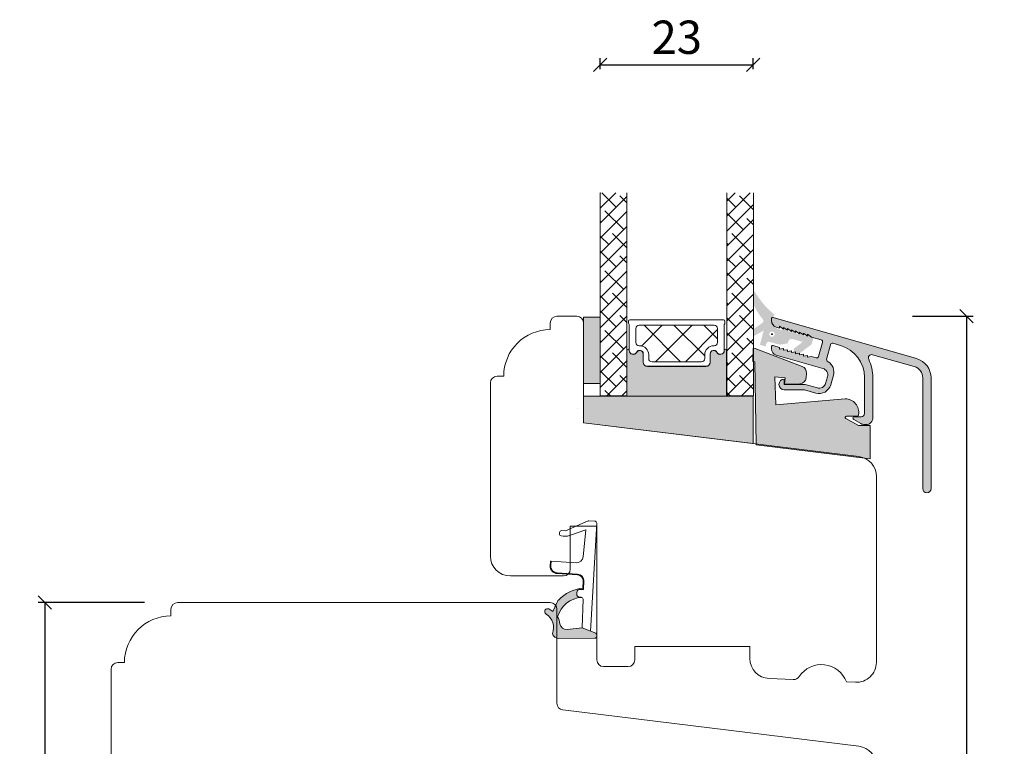
# Model space of a CAD drawing. Units: millimetres. Extents: x -3186 to 4269, y 901 to 2114.
# Drawn here: x -2585 to -2437, y 1835 to 1944 of the extents above; entities that cross this region are included whole.
import ezdxf

# ---------------------------------------------------------------- set-up
doc = ezdxf.new("R2010")
doc.units = ezdxf.units.MM
doc.layers.add('1', color=7, linetype='Continuous')
doc.layers.add('GLAS', color=3, linetype='Continuous')
doc.styles.get("Standard").update_dxf_attribs({"font": 'txt.shx', "height": 5})
doc.dimstyles.new('ISO-25', dxfattribs={"dimtxt": 2, "dimasz": 2, "dimexe": 1, "dimexo": 5, "dimgap": 1, "dimtad": 1, "dimtih": 1, "dimtoh": 1, "dimdec": 1, "dimtxsty": 'Standard', "dimblk": 'OBLIQUE', "dimcen": 5, "dimclrd": 1, "dimclre": 1, "dimadec": 0, "dimazin": 0, "dimtfac": 1, "dimtdec": 1, "dimtmove": 1, "dimatfit": 3, "dimldrblk": 'OBLIQUE', "dimfxl": 1.25, "dimarcsym": 0})

# ---------------------------------------------------------------- blocks, each defined once
blk = doc.blocks.new('_Oblique')
at = {"color": 0, "lineweight": -2}
blk.add_line((-0.5, -0.5), (0.5, 0.5), dxfattribs=at)
blk = doc.blocks.new('*D1146')
at = {"color": 1, "lineweight": -2, "transparency": 16777216}
for p, q in [((-2566.481485706866, 1856.183451432739), (-2582.430287868549, 1856.183451432739)), ((-2581.430287868549, 1856.183451432739), (-2581.430287868549, 1829.699494178717)), ((-2581.430287868549, 1796.215536924695), (-2581.430287868549, 1822.699494178717)), ((-2566.51699465992, 1796.215536924695), (-2582.430287868549, 1796.215536924695))]:
    blk.add_line(p, q, dxfattribs=at)
at = {"layer": 'Defpoints', "color": 0, "lineweight": 9, "transparency": 16777216}
for p in [(-2561.481485706866, 1856.183451432739), (-2581.430287868549, 1796.215536924695), (-2561.51699465992, 1796.215536924695)]:
    blk.add_point(p, dxfattribs=at)
at = {"color": 1, "lineweight": -2, "transparency": 16777216, "xscale": 2, "yscale": 2, "zscale": 2}
for p, rotation in [((-2581.430287868549, 1856.183451432739), 90), ((-2581.430287868549, 1796.215536924695), 270)]:
    blk.add_blockref('_Oblique', p, dxfattribs=dict(at, rotation=rotation))
at = {"color": 0, "lineweight": 9, "transparency": 16777216, "insert": (-2581.430287868548, 1826.199494178718), "char_height": 5, "attachment_point": 5}
blk.add_mtext('60', dxfattribs=at)
blk = doc.blocks.new('A$C0AF047EA')
at = {"lineweight": 9}
h = blk.add_hatch(color=256, dxfattribs=at)
h.set_gradient(color1=(122, 175, 223), color2=(122, 175, 223), name='INVHEMISPHERICAL')
h.paths.add_polyline_path([(11.32859725869093, 17.24996158246449, 0.3937680234751278), (11.04967182598148, 17.54922043799525), (5.665206682138887, 17.92840812418171, 0.3545442253219425), (4.633415944021635, 17.20553591068528, -0.3596101337296012), (3.541968493034801, 14.38049756801183, 0.4060173848986504), (3.344139062169234, 13.71204175395587, 0.2981926167352509), (3.874717253046128, 13.57622434982341, 0.06792987403732788), (4.529008551834522, 13.90418864538697), (5.038814044001811, 12.59803364986192, 0.1274382333149269), (5.26051306901536, 12.14807952640467, 0.1753467174547604), (8.824554967031872, 10.14363280304724), (8.797203638655901, 9.076930996387546, -0.4067249021750503), (7.897499350837279, 8.200000337100846), (4.828597258690479, 8.200000337100391, 0.4142135623728614), (3.72859725869057, 7.100000337100937), (3.728597258690115, 6.400000337101574), (3.828597258690024, 6.400000337101574), (3.828597258690479, 7.100000337100937, -0.4142135623729046), (4.828597258690479, 8.100000337100482), (7.897499350837279, 8.100000337100482, 0.4067249021750809), (8.897170781746809, 9.074367736307977), (8.930200372375111, 10.36252177080632), (8.44285654665373, 10.36252177080632, -0.4217420882414298), (7.943020831199192, 10.87533807120235), (7.947461444951387, 11.0485220075434, -0.4067249021753473), (8.447297160405924, 11.53570570714737), (8.634087029193324, 11.53570570714737, 0.08709322901954752), (8.736250413659945, 11.55363719973411, -0.3174375648775681), (5.275113534703905, 14.67142251527048, 0.1037712740545877), (5.672366918526222, 15.70922953762874, -0.3990020041813256), (6.816966809585665, 16.47441696393571), (9.076967906952177, 16.08645561930143), (11.12858043938786, 16.81167294112765, 0.3178536132064898), (11.32859725869093, 17.09452159956163)])
for p, q in [((10.32859725869093, 16.52888969105561), (10.32859725869048, 0.3000003371007551)), ((8.933918096669913, 11.82563937832856), (9.076967906952177, 16.08645561930143)), ((7.574374228712713, 6.400000337100664), (3.828597258690024, 6.400000337101119)), ((8.764583863092867, 1.365619443181913), (8.573277403082557, 5.446823923399279)), ((4.828597258690479, 2.215975901493039), (4.828597258690479, 2.02067049848938)), ((5.734117651287761, 1.720670498489199), (5.128597258690661, 1.720670498489199)), ((5.734117651287761, 1.720670498489199), (8.999800710183536, 0.03347025725088315)), ((8.764583863092412, 1.365619443181913), (6.367517525296989, 2.381850050869616)), ((10.0285972586903, 3.371005732333288e-07), (9.137502258959103, 3.371005732333288e-07))]:
    blk.add_line(p, q, dxfattribs=at)
blk.add_lwpolyline([(8.634087029193324, 11.53570570714737), (8.447297160405924, 11.53570570714737, 0.4067249021750954), (7.947461444951387, 11.04852200754385), (7.943020831199192, 10.8753380712028, 0.421742088241694), (8.44285654665373, 10.36252177080632), (8.930200372375111, 10.36252177080632), (8.897170781746809, 9.074367736307977, -0.4067249021751017), (7.897499350837279, 8.100000337100482), (4.828597258690479, 8.100000337100482, 0.414213562373095), (3.828597258690479, 7.100000337100482), (3.828597258690024, 6.400000337101574), (3.728597258690115, 6.400000337101574), (3.72859725869057, 7.100000337100482, -0.4142135623730466), (4.828597258690479, 8.200000337100391), (7.897499350837279, 8.200000337100846, 0.4067249021749592), (8.797203638655901, 9.076930996387091), (8.824554967031872, 10.14363280304724, -0.1753467174537356), (5.260513069030821, 12.14807952638648, -0.1274382333209987), (5.038814044001811, 12.59803364986192), (4.529008551834522, 13.90418864538697, -0.06792987403174788), (3.874717253102972, 13.57622434984296, -0.2981926167679792), (3.344139062169234, 13.71204175395587, -0.4060173849038985), (3.541968493042532, 14.38049756801638, 0.3596101337285318), (4.633415944021635, 17.20553591068528, -0.3545442253217905), (5.665206682138432, 17.92840812418171), (11.04967182598148, 17.54922043799525, -0.3937680234751424), (11.32859725869093, 17.24996158246449), (11.32859725869093, 17.09452159956118, -0.3178536132064563), (11.12858043938786, 16.81167294112765), (9.076967906952177, 16.08645561930143), (6.81696680958612, 16.47441696393571, 0.3990020041813872), (5.672366918526222, 15.70922953762874, -0.1037712740545895), (5.275113534703905, 14.67142251527048, 0.3174375648775508), (8.73625041365949, 11.55363719973411)], format="xyb", dxfattribs=at)
for centre, radius, start, end in [((6.018018818725068, 12.80090801778397), 1, 191.7050947919161, 220.7551990323405), ((8.634087029193324, 11.83570570714755), 0.3, 270, 358.0771118665306), ((7.574374228712713, 5.400000337100664), 1, 2.683775159470611, 90), ((5.128597258690661, 2.215975901493039), 0.3, 98.87430827647535, 180), ((5.128597258690661, 2.02067049848938), 0.3, 180, 270), ((5.475669020395344, -0.006898750150867272), 2.549806775046317, 69.5266899599643, 98.87430827650108), ((9.137502258959103, 0.3000003371007551), 0.3, 242.6770689248809, 270), ((10.0285972586903, 0.3000003371007551), 0.3, 270, 0)]:
    blk.add_arc(centre, radius, start, end, dxfattribs=at)
blk = doc.blocks.new('*D1151')
at = {"color": 1, "lineweight": -2, "transparency": 16777216}
for p, q in [((-2497.970498342799, 1936.272321074568), (-2497.970498342799, 1937.930520431846)), ((-2497.970498342799, 1936.930520431846), (-2474.970494104639, 1936.930520431846)), ((-2474.970494104639, 1936.272321074568), (-2474.970494104639, 1937.930520431846))]:
    blk.add_line(p, q, dxfattribs=at)
at = {"layer": 'Defpoints', "color": 0, "lineweight": 9, "transparency": 16777216}
for p in [(-2474.970494104639, 1936.930520431846), (-2497.970498342799, 1931.272321074568), (-2474.970494104639, 1931.272321074568)]:
    blk.add_point(p, dxfattribs=at)
at = {"color": 1, "lineweight": -2, "transparency": 16777216, "xscale": 2, "yscale": 2, "zscale": 2, "rotation": 180}
blk.add_blockref('_Oblique', (-2497.970498342799, 1936.930520431846), dxfattribs=at)
at = {"color": 1, "lineweight": -2, "transparency": 16777216, "xscale": 2, "yscale": 2, "zscale": 2}
blk.add_blockref('_Oblique', (-2474.970494104639, 1936.930520431846), dxfattribs=at)
at = {"color": 0, "lineweight": 9, "transparency": 16777216, "insert": (-2486.470496223719, 1940.430520431846), "char_height": 5, "attachment_point": 5}
blk.add_mtext('23', dxfattribs=at)
blk = doc.blocks.new('*D1161')
at = {"color": 1, "lineweight": -2, "transparency": 16777216}
for p, q in [((-2451.028839168511, 1899.181843459694), (-2441.930230604215, 1899.181843459694)), ((-2442.930230604215, 1899.181843459694), (-2442.930230604215, 1829.598678715061)), ((-2442.930230604215, 1753.015513970427), (-2442.930230604215, 1822.598678715061)), ((-2451.028839168511, 1753.015513970427), (-2441.930230604215, 1753.015513970427))]:
    blk.add_line(p, q, dxfattribs=at)
at = {"layer": 'Defpoints', "color": 0, "lineweight": 9, "transparency": 16777216}
for p in [(-2456.028839168511, 1899.181843459694), (-2456.028839168511, 1753.015513970427), (-2442.930230604215, 1753.015513970427)]:
    blk.add_point(p, dxfattribs=at)
at = {"color": 1, "lineweight": -2, "transparency": 16777216, "xscale": 2, "yscale": 2, "zscale": 2}
for p, rotation in [((-2442.930230604215, 1899.181843459694), 90), ((-2442.930230604215, 1753.015513970427), 270)]:
    blk.add_blockref('_Oblique', p, dxfattribs=dict(at, rotation=rotation))
at = {"color": 0, "lineweight": 9, "transparency": 16777216, "insert": (-2442.930230604215, 1826.098678715061), "char_height": 5, "attachment_point": 5}
blk.add_mtext('146', dxfattribs=at)
blk = doc.blocks.new('A$C29C3043C')
at = {"lineweight": 13}
h = blk.add_hatch(color=256, dxfattribs=at)
h.set_gradient(color1=(36, 36, 36), color2=(51, 51, 51), one_color=1, tint=0.2000000029802322, name='INVCURVED')
edge = h.paths.add_edge_path(flags=16)
edge.add_ellipse((2.798311451386326, 3.782271053618842), major_axis=(0.2828427124746279, 0.2828427124746279), ratio=0.9999999999992544, start_angle=-45.000000000021316, end_angle=314.9999999999786, ccw=False)
edge = h.paths.add_edge_path()
edge.add_line((1.720411091810092e-06, 4.527180130214674), (1.432468860431982, 5.530350593820458))
edge.add_line((1.432468860431982, 5.530350593820458), (1.432832860431517, 5.530312593820327))
edge.add_ellipse((1.111228865222074, 5.768157706992042), major_axis=(0.2828422065342917, 0.2828422065342917), ratio=0.9999999999995386, start_angle=278.5148910098864, end_angle=354.5632827620155)
edge.add_ellipse((9.128811290178419, 12.39222903303244), major_axis=(-7.071066579742263, 7.071066579742263), ratio=0.9999999999985448, start_angle=69.99998456334839, end_angle=84.56328276172661, ccw=False)
edge.add_line((0.06573386043237406, 8.166049593819935), (0.06601686043177324, 8.165815593819843))
edge.add_line((0.06601686043177324, 8.165815593819843), (1.720411091810092e-06, 8.307505550076712))
edge.add_line((1.720411091810092e-06, 8.307505550076712), (1.720411091810092e-06, 10.42957864739856))
edge.add_line((1.720411091810092e-06, 10.42957864739856), (1.147725860431819, 8.791156593820233))
edge.add_line((1.147725860431819, 8.791156593820233), (1.14817186043183, 8.790997593820066))
edge.add_ellipse((9.180428754629247, 14.74769859575485), major_axis=(-7.071047929444217, 7.071047929444218), ratio=0.9999999999991775, start_angle=81.5605362512814, end_angle=97.85088372500302)
edge.add_line((3.141530860431885, 6.777055593820023), (3.141493860432092, 6.777518593820332))
edge.add_line((3.141493860432092, 6.777518593820332), (2.934437860431899, 6.004777593820108))
edge.add_line((2.934437860431899, 6.004777593820108), (2.934476860431459, 6.004313593819916))
edge.add_ellipse((4.093586762459381, 5.693729959906022), major_axis=(-0.8485275359805567, 0.848527535980557), ratio=0.9999999999997788, start_angle=29.99995057241046, end_angle=120.0000361809857)
edge.add_line((3.783004860431902, 4.53461959382048), (3.78296686043177, 4.535083593820218))
edge.add_line((3.78296686043177, 4.535083593820218), (4.362521860432025, 4.379792593820184))
edge.add_line((4.362521860432025, 4.379792593820184), (4.491931860431578, 4.862755593820111))
edge.add_line((4.491931860431578, 4.862755593820111), (5.521632860431964, 4.069209593820233))
edge.add_line((5.521632860431964, 4.069209593820233), (5.651042860432426, 4.55217259382016))
edge.add_line((5.651042860432426, 4.55217259382016), (6.680743860431903, 3.758626593820281))
edge.add_line((6.680743860431903, 3.758626593820281), (6.810153860431456, 4.241589593820208))
edge.add_line((6.810153860431456, 4.241589593820208), (7.839854860431842, 3.448043593819875))
edge.add_line((7.839854860431842, 3.448043593819875), (7.969264860432304, 3.931006593820257))
edge.add_line((7.969264860432304, 3.931006593820257), (8.998965860431781, 3.137461593820262))
edge.add_line((8.998965860431781, 3.137461593820262), (8.766028860431106, 2.268127593819827))
edge.add_line((8.766028860431106, 2.268127593819827), (6.554552860431613, 0.5830835938199925))
edge.add_line((6.554552860431613, 0.5830835938199925), (6.00018086043201, 1.543283593820433))
edge.add_line((6.00018086043201, 1.543283593820433), (7.423391860431366, 2.627886593820222))
edge.add_line((7.423391860431366, 2.627886593820222), (5.868250860432454, 3.044584593820218))
edge.add_line((5.868250860432454, 3.044584593820218), (5.868289860431105, 3.044121593820364))
edge.add_ellipse((5.738879596301558, 2.561159051308323), major_axis=(0.3535532731652651, 0.3535532731652651), ratio=0.999999999999788, start_angle=29.99990692454278, end_angle=119.9999925329275)
edge.add_line((5.25591686043208, 2.690568593819989), (5.255878860431949, 2.691031593819844))
edge.add_line((5.255878860431949, 2.691031593819844), (5.178232860431308, 2.401253593820456))
edge.add_line((5.178232860431308, 2.401253593820456), (3.986304860431119, 2.202991593820116))
edge.add_line((3.986304860431119, 2.202991593820116), (2.344230860431708, 2.642984593820074))
edge.add_line((2.344230860431708, 2.642984593820074), (2.344269860432178, 2.642520593819881))
edge.add_ellipse((2.266623701952994, 2.352742868313499), major_axis=(0.2121321005014189, 0.2121321005014189), ratio=0.9999999999977588, start_angle=29.99991681049919, end_angle=120.0000024190469)
edge.add_line((1.976845860432149, 2.430388593820226), (1.976807860432018, 2.430852593819964))
edge.add_line((1.976807860432018, 2.430852593819964), (1.847397860432466, 1.947889593820037))
edge.add_line((1.847397860432466, 1.947889593820037), (0.978064860431914, 2.180826593820257))
edge.add_line((0.978064860431914, 2.180826593820257), (1.556266860431606, 4.338704593820239))
edge.add_line((1.556266860431606, 4.338704593820239), (1.720411091810092e-06, 3.440194586690268))
edge.add_line((1.720411091810092e-06, 3.440194586690268), (1.720411091810092e-06, 4.527180130214674))
h = blk.add_hatch(color=256, dxfattribs=at)
h.set_gradient(color1=(208, 205, 206), color2=(206, 202, 203), one_color=1, tint=0.800000011920929)
edge = h.paths.add_edge_path()
edge.add_ellipse((2.798311451386326, 3.782271053618842), major_axis=(0.1060660171781105, 0.1060660171781105), ratio=0.9999999999957604, start_angle=-45.000000000121474, end_angle=314.9999999998785, ccw=False)
at = {"layer": '1', "color": 0}
blk.add_arc((0.282941148529062, 3.590380401874427e-07), 0.2000000000091404, 179.6461222281964, 180.0000000142261, dxfattribs=at)
blk.add_arc((0.282941148529062, 3.590380401874427e-07), 0.2000000000091404, 179.6461222281964, 180.0000000142261, dxfattribs=at)
blk.add_arc((0.282941148529062, 3.590380401874427e-07), 0.2000000000091404, 179.6461222281964, 180.0000000142261, dxfattribs=at)
blk.add_arc((0.282941148529062, 3.590380401874427e-07), 0.2000000000091404, 179.6461222281964, 180.0000000142261, dxfattribs=at)
blk = doc.blocks.new('A$C668231A9')
at = {"lineweight": 13}
h = blk.add_hatch(color=256, dxfattribs=at)
h.set_gradient(color1=(168, 168, 168), color2=(158, 158, 158), one_color=1, tint=0.6200000047683716, name='INVCURVED')
edge = h.paths.add_edge_path()
edge.add_line((17.62364528635862, 5.000000223771622), (15.87364528635862, 5.000000223771622))
edge.add_line((15.87364528635862, 5.000000223771622), (13.97837418993277, 6.02401099269764))
edge.add_arc((14.0734445381795, 6.199970160927916), 0.2000000000001137, 90.00107641007918, 241.6177456665948, ccw=False)
edge.add_line((14.0734407807995, 6.399970160892735), (15.6736452863579, 6.400000223772167))
edge.add_arc((15.6734947935384, 6.599950511528794), 0.1999503443909177, 270.0431237277658, 360.0056915547927)
edge.add_arc((13.84705422577442, 6.948095518598421), 2.056076662300747, 350.2519910575774, 449.2589780103556)
edge.add_line((13.87364528635862, 9.004000223771982), (3.426805286358103, 8.083309223772176))
edge.add_line((3.426805286358103, 8.083309223772176), (3.279950286358144, 12.29884122377189))
edge.add_line((3.279950286358144, 12.29884122377189), (4.845514286357684, 12.16187222377175))
edge.add_line((4.845514286357684, 12.16187222377175), (4.758706286357665, 11.16966222377187))
edge.add_line((4.758706286357665, 11.16966222377187), (7.034824447322535, 11.24887798105283))
edge.add_arc((7.000042498318082, 12.24827290600684), 1.000000000000189, 271.9932609215614, 354.9830761681336)
edge.add_line((7.996211409186799, 12.16082291447447), (8.055564028348272, 12.83692628455037))
edge.add_arc((7.059395117479664, 12.9243762760825), 1.000000000000059, 354.9830761681472, 429.0005242764015)
edge.add_line((7.41775452442289, 13.85795998173262), (0.3516342863576938, 16.57031522377156))
edge.add_line((0.3516342863576938, 16.57031522377156), (0.05177928635839635, 16.59654922377194))
edge.add_line((0.05177928635839635, 16.59654922377194), (2.863580448320135e-07, 14.59343922377184))
edge.add_line((2.863580448320135e-07, 14.59343922377184), (0.2988582863581541, 14.5672922237718))
edge.add_line((0.2988582863581541, 14.5672922237718), (0.4896452863586092, 2.104000223771891))
edge.add_line((0.4896452863586092, 2.104000223771891), (17.62364528635862, 2.237716216768604e-07))
edge.add_line((17.62364528635862, 2.237716216768604e-07), (17.62364528635862, 5.000000223771622))
at = {"color": 6, "lineweight": 0}
blk.add_lwpolyline([(17.62364528635862, 5.000000223771622), (15.87364528635862, 5.000000223771622), (13.97837418993277, 6.02401099269764, -0.7785955787559922), (14.0734407807995, 6.399970160892735), (15.6736452863579, 6.400000223772167, 0.4140222238810073), (15.87344513694279, 6.599970373870292, 0.4610432804429243), (13.87364528635862, 9.004000223771982), (3.426805286358103, 8.083309223772176), (3.279950286358144, 12.29884122377189), (4.845514286357684, 12.16187222377175), (4.758706286357665, 11.16966222377187), (7.034824447322535, 11.24887798105283, 0.3788152913744269), (7.996211409186799, 12.16082291447447), (8.055564028348272, 12.83692628455037, 0.3346799766473592), (7.41775452442289, 13.85795998173262), (0.3516342863576938, 16.57031522377156), (0.05177928635839635, 16.59654922377194), (2.863580448320135e-07, 14.59343922377184), (0.2988582863581541, 14.5672922237718), (0.4896452863586092, 2.104000223771891), (17.62364528635862, 2.237716216768604e-07)], format="xyb", close=True, dxfattribs=at)
blk = doc.blocks.new('A$C0F112F35')
at = {"lineweight": 13}
h = blk.add_hatch(color=256, dxfattribs=at)
h.set_gradient(color1=(165, 166, 167), color2=(180, 181, 182), one_color=1, tint=0.7099999785423279, name='INVCURVED')
edge = h.paths.add_edge_path()
edge.add_arc((15.07662577792871, 20.25552607978034), 0.500002455070589, 73.99981110854785, 205.8098807956519)
edge.add_arc((8.99998433047358, 17.31662218854126), 6.2500143866137, 2.424578582349568e-05, 25.810274496969726, ccw=False)
edge.add_line((15.24999871708678, 17.31662483335231), (15.25046671708697, 17.31678083335237))
edge.add_line((15.25046671708697, 17.31678083335237), (15.25046671708697, 11.24878083335238))
edge.add_line((15.25046671708697, 11.24878083335238), (15.24999871708678, 11.24920383335234))
edge.add_arc((14.2499994641621, 11.24920308627725), 0.9999992529249601, -90.00004280429482, 4.280428169067818e-05, ccw=False)
edge.add_line((14.24999871708678, 10.24920383335234), (14.25046671708697, 10.24878083335238))
edge.add_line((14.25046671708697, 10.24878083335238), (13.97346671708692, 10.24878083335238))
edge.add_line((13.97346671708692, 10.24878083335238), (13.97320371708702, 10.24920383335234))
edge.add_arc((13.97320358275283, 11.24920718602471), 1.000003352672374, 240.0001197925107, 270.00000769675614, ccw=False)
edge.add_line((13.47320371708702, 10.38317783335242), (13.47346671708692, 10.3827808333524))
edge.add_line((13.47346671708692, 10.3827808333524), (12.39046671708729, 11.0077808333524))
edge.add_line((12.39046671708729, 11.0077808333524), (12.39058171708712, 11.00824183335226))
edge.add_arc((12.45001079152735, 11.19920805326296), 0.1999997800893959, 90.0000213256049, 252.7137524269362, ccw=False)
edge.add_line((12.45001071708703, 11.39920783335242), (12.45046671708678, 11.39878083335225))
edge.add_line((12.45046671708678, 11.39878083335225), (13.50046671708697, 11.39878083335225))
edge.add_line((13.50046671708697, 11.39878083335225), (13.50002671708717, 11.39920483335231))
edge.add_arc((13.49999807970653, 11.89920546991266), 0.5000006373804425, 270.0032815979122, 360.0000416470765)
edge.add_line((13.99999871708678, 11.89920583335243), (14.00046671708697, 11.89878083335225))
edge.add_line((14.00046671708697, 11.89878083335225), (14.00046671708697, 17.31678083335237))
edge.add_line((14.00046671708697, 17.31678083335237), (13.99999871708678, 17.31662583335242))
edge.add_arc((9.000001823347702, 17.3166273384561), 4.999996893739307, 359.9999827527715, 433.9999169006907)
edge.add_line((10.37819471708644, 22.12293083335226), (10.37846671708667, 22.12278083335241))
edge.add_line((10.37846671708667, 22.12278083335241), (9.261466717086478, 22.44278083335234))
edge.add_line((9.261466717086478, 22.44278083335234), (9.261751717086554, 22.4430688333523))
edge.add_arc((9.179060063423094, 22.15469061057001), 0.2999998482677395, 73.99990289552844, 163.9999885041426)
edge.add_line((8.890681717087318, 22.2373818333524), (8.890466717087293, 22.23778083335242))
edge.add_line((8.890466717087293, 22.23778083335242), (8.316466717086769, 20.23578083335224))
edge.add_line((8.316466717086769, 20.23578083335224), (8.316746717086971, 20.23585383335239))
edge.add_arc((8.797377905472786, 20.09804003711224), 0.4999989816822454, 164.0005484812775, 238.6379989427078)
edge.add_arc((7.60034258737096, 18.13409187993011), 1.799997956792206, -15.999879773495593, 58.637364964475125, ccw=False)
edge.add_line((9.330612717087206, 17.63794883335231), (9.330466717086892, 17.63778083335228))
edge.add_line((9.330466717086892, 17.63778083335228), (8.921466717087242, 16.21078083335237))
edge.add_line((8.921466717087242, 16.21078083335237), (8.921387717086873, 16.21079483335234))
edge.add_arc((7.191114139074216, 16.70693867004911), 1.800001489294083, 254.00004069638868, 344.00012630497, ccw=False)
edge.add_line((6.694967717086911, 14.9766658333524), (6.69446671708647, 14.97678083335222))
edge.add_line((6.69446671708647, 14.97678083335222), (4.974466717087125, 15.46978083335239))
edge.add_line((4.974466717087125, 15.46978083335239), (1.950466717086783, 15.46978083335239))
edge.add_line((1.950466717086783, 15.46978083335239), (1.950010717087025, 15.4700398333523))
edge.add_arc((1.950010717087025, 16.27003983335226), 0.7999999999999545, 90, 270, ccw=False)
edge.add_line((1.950010717087025, 17.07003983335244), (1.950466717086783, 17.0697808333523))
edge.add_line((1.950466717086783, 17.0697808333523), (1.950466717086783, 16.26978083335234))
edge.add_line((1.950466717086783, 16.26978083335234), (5.086466717087205, 16.26978083335234))
edge.add_line((5.086466717087205, 16.26978083335234), (6.915466717086929, 15.74578083335223))
edge.add_line((6.915466717086929, 15.74578083335223), (6.915477717087015, 15.74567483335227))
edge.add_arc((7.191114229302457, 16.70693790929499), 1.000001094017983, 254.0000682565381, 344.0001538650973)
edge.add_line((8.152377717086893, 16.43130283335222), (8.152466717087009, 16.43178083335238))
edge.add_line((8.152466717087009, 16.43178083335238), (8.437466717086863, 17.42578083335229))
edge.add_line((8.437466717086863, 17.42578083335229), (8.43756371708696, 17.42589083335224))
edge.add_arc((7.476301306572623, 17.70152683427546), 1.000000313436339, 344.0000859076229, 433.9995846556731)
edge.add_line((7.751945717086528, 18.66278683335236), (7.751466717087169, 18.66278083335237))
edge.add_line((7.751466717087169, 18.66278083335237), (0.7244667170871253, 20.67778083335224))
edge.add_line((0.7244667170871253, 20.67778083335224), (0.7243607170867108, 20.67791083335237))
edge.add_arc((0.9999993593578438, 21.63917282855937), 1.000000642270998, 179.9999997253794, 253.9999338732957, ccw=False)
edge.add_line((-1.282913217437454e-06, 21.6391728333524), (0.0004667170869652182, 21.63878083335226))
edge.add_line((0.0004667170869652182, 21.63878083335226), (0.0004667170869652182, 21.92078083335241))
edge.add_line((0.0004667170869652182, 21.92078083335241), (1.071708720701281e-05, 21.92058283335223))
edge.add_arc((0.2000107590874904, 21.92058259007035), 0.2000000420004314, 73.9998583613961, 179.9999303048914, ccw=False)
edge.add_line((0.255138717086993, 22.11283483335228), (0.2554667170870744, 22.11278083335242))
edge.add_line((0.2554667170870744, 22.11278083335242), (1.250466717086965, 21.82778083335234))
edge.add_line((1.250466717086965, 21.82778083335234), (1.250466717086965, 21.56778083335234))
edge.add_line((1.250466717086965, 21.56778083335234), (1.850466717087329, 21.65578083335231))
edge.add_line((1.850466717087329, 21.65578083335231), (1.850466717087329, 21.39578083335232))
edge.add_line((1.850466717087329, 21.39578083335232), (2.450466717086783, 21.48378083335228))
edge.add_line((2.450466717086783, 21.48378083335228), (2.450466717086783, 21.22378083335229))
edge.add_line((2.450466717086783, 21.22378083335229), (3.050466717087147, 21.31178083335226))
edge.add_line((3.050466717087147, 21.31178083335226), (3.050466717087147, 21.05178083335227))
edge.add_line((3.050466717087147, 21.05178083335227), (3.650466717086601, 21.13978083335223))
edge.add_line((3.650466717086601, 21.13978083335223), (3.650466717086601, 20.87978083335224))
edge.add_line((3.650466717086601, 20.87978083335224), (3.650466717086601, 20.87878083335227))
edge.add_line((3.650466717086601, 20.87878083335227), (4.250466717086965, 20.96778083335244))
edge.add_line((4.250466717086965, 20.96778083335244), (4.250466717086965, 20.70678083335224))
edge.add_line((4.250466717086965, 20.70678083335224), (4.850466717087329, 20.79478083335243))
edge.add_line((4.850466717087329, 20.79478083335243), (4.850466717087329, 20.53478083335222))
edge.add_line((4.850466717087329, 20.53478083335222), (5.450466717086783, 20.62278083335241))
edge.add_line((5.450466717086783, 20.62278083335241), (5.450466717086783, 20.36278083335242))
edge.add_line((5.450466717086783, 20.36278083335242), (6.050466717087147, 20.45078083335238))
edge.add_line((6.050466717087147, 20.45078083335238), (6.711466717087205, 20.2617808333523))
edge.add_line((6.711466717087205, 20.2617808333523), (6.71163571708712, 20.26146883335241))
edge.add_arc((6.794325455056878, 20.54984792464438), 0.3000001550997781, 254.0003003135957, 343.997647229104)
edge.add_line((7.082700717086482, 20.46714483335222), (7.0824667170873, 20.46678083335223))
edge.add_line((7.0824667170873, 20.46678083335223), (7.689466717087271, 22.58178083335224))
edge.add_line((7.689466717087271, 22.58178083335224), (7.689103717087164, 22.58192583335222))
edge.add_arc((7.400724860849095, 22.66461613588535), 0.3000000847636522, 344.0001842930327, 434.0000742816151)
edge.add_line((7.483415717087155, 22.95299483335225), (7.48346671708714, 22.95278083335234))
edge.add_line((7.48346671708714, 22.95278083335234), (6.050466717087147, 23.36378083335239))
edge.add_line((6.050466717087147, 23.36378083335239), (5.450466717086783, 23.79578083335241))
edge.add_line((5.450466717086783, 23.79578083335241), (5.450466717086783, 23.53578083335242))
edge.add_line((5.450466717086783, 23.53578083335242), (4.850466717087329, 23.96778083335244))
edge.add_line((4.850466717087329, 23.96778083335244), (4.850466717087329, 23.70778083335244))
edge.add_line((4.850466717087329, 23.70778083335244), (4.250466717086965, 24.13978083335223))
edge.add_line((4.250466717086965, 24.13978083335223), (4.250466717086965, 23.87978083335224))
edge.add_line((4.250466717086965, 23.87978083335224), (3.650466717086601, 24.31278083335224))
edge.add_line((3.650466717086601, 24.31278083335224), (3.650466717086601, 24.05178083335227))
edge.add_line((3.650466717086601, 24.05178083335227), (3.050466717087147, 24.48478083335226))
edge.add_line((3.050466717087147, 24.48478083335226), (3.050466717087147, 24.22378083335229))
edge.add_line((3.050466717087147, 24.22378083335229), (2.450466717086783, 24.65678083335229))
edge.add_line((2.450466717086783, 24.65678083335229), (2.450466717086783, 24.3967808333523))
edge.add_line((2.450466717086783, 24.3967808333523), (1.850466717087329, 24.82878083335231))
edge.add_line((1.850466717087329, 24.82878083335231), (1.850466717087329, 24.56878083335232))
edge.add_line((1.850466717087329, 24.56878083335232), (1.250466717086965, 25.00078083335234))
edge.add_line((1.250466717086965, 25.00078083335234), (1.250466717086965, 24.74078083335235))
edge.add_line((1.250466717086965, 24.74078083335235), (0.7244667170871253, 24.89078083335244))
edge.add_line((0.7244667170871253, 24.89078083335244), (0.7243607170867108, 24.89112183335237))
edge.add_arc((0.9999993593578438, 25.85238382855937), 1.000000642270998, 179.9999997253794, 253.9999338732957, ccw=False)
edge.add_line((-1.282913217437454e-06, 25.85238383335241), (0.0004667170869652182, 25.85278083335243))
edge.add_line((0.0004667170869652182, 25.85278083335243), (0.0004667170869652182, 26.13378083335238))
edge.add_line((0.0004667170869652182, 26.13378083335238), (1.071708720701281e-05, 26.13379383335223))
edge.add_arc((0.2000102590873212, 26.13379396684695), 0.1999995420001587, 73.99996630003619, 180.0000382435086, ccw=False)
edge.add_line((0.2551377170866544, 26.32604583335228), (0.2554667170870744, 26.32578083335238))
edge.add_line((0.2554667170870744, 26.32578083335238), (21.8255611269733, 20.14046638344621))
edge.add_arc((20.99864652720635, 17.2566813978251), 3.000000599766849, 1.8823970719950012e-05, 73.99995297188622, ccw=False)
edge.add_line((23.99864712697308, 17.2566823834461), (23.99909912697331, 17.25628738344631))
edge.add_line((23.99909912697331, 17.25628738344631), (23.99909912697331, 0.6252873834462207))
edge.add_line((23.99909912697331, 0.6252873834462207), (23.99864712697308, 0.6249993834462657))
edge.add_arc((23.37364712697308, 0.6249993834462657), 0.625, -180, 0, ccw=False)
edge.add_line((22.74864712697308, 0.6249993834462657), (22.74909912697331, 0.6252873834462207))
edge.add_line((22.74909912697331, 0.6252873834462207), (22.74909912697331, 17.25628738344631))
edge.add_line((22.74909912697331, 17.25628738344631), (22.74864712697308, 17.25669038344631))
edge.add_arc((20.99864724828376, 17.25668997359571), 1.749999878689371, 1.341869212596889e-05, 73.99994756660068)
edge.add_line((21.48101412697361, 18.93889738344615), (21.48109912697328, 18.9392873834463))
edge.add_line((21.48109912697328, 18.9392873834463), (15.2144467170865, 20.73615883335242))
blk.add_line((21.82509912697333, 20.14028738344632), (21.8255611269733, 20.14046638344621), dxfattribs=at)
blk.add_lwpolyline([(15.21446671708691, 20.73578083335224), (15.2144467170865, 20.73615883335242, 0.6482300000000062), (14.62650171708719, 20.03783183335236, -0.1130970000000034), (15.24999871708678, 17.31662483335231), (15.25046671708697, 17.31678083335237), (15.25046671708697, 11.24878083335238), (15.24999871708678, 11.24920383335234, -0.4142140000000126), (14.24999871708678, 10.24920383335234), (14.25046671708697, 10.24878083335238), (13.97346671708692, 10.24878083335238), (13.97320371708702, 10.24920383335234, -0.1316519999999886), (13.47320371708702, 10.38317783335242), (13.47346671708692, 10.3827808333524), (12.39046671708729, 11.0077808333524), (12.39058171708712, 11.00824183335226, -0.8594809999998684), (12.45001071708703, 11.39920783335242), (12.45046671708678, 11.39878083335225), (13.50046671708697, 11.39878083335225), (13.50002671708717, 11.39920483335231, 0.4141970000000824), (13.99999871708678, 11.89920583335243), (14.00046671708697, 11.89878083335225), (14.00046671708697, 17.31678083335237), (13.99999871708678, 17.31662583335242, 0.3345950000000082), (10.37819471708644, 22.12293083335226), (10.37846671708667, 22.12278083335241), (9.261466717086478, 22.44278083335234), (9.261751717086554, 22.4430688333523, 0.4142140000002054), (8.890681717087318, 22.2373818333524), (8.890466717087293, 22.23778083335242), (8.316466717086769, 20.23578083335224), (8.316746717086971, 20.23585383335239, 0.3376909999999817), (8.537156717086873, 19.6710928333523, -0.3376900000000246), (9.330612717087206, 17.63794883335231), (9.330466717086892, 17.63778083335228), (8.921466717087242, 16.21078083335237), (8.921387717086873, 16.21079483335234, -0.4142140000000378), (6.694967717086911, 14.9766658333524), (6.69446671708647, 14.97678083335222), (4.974466717087125, 15.46978083335239), (1.950466717086783, 15.46978083335239), (1.950010717087025, 15.4700398333523, -0.9999999999999999), (1.950010717087025, 17.07003983335244), (1.950466717086783, 17.0697808333523), (1.950466717086783, 16.26978083335234), (5.086466717087205, 16.26978083335234), (6.915466717086929, 15.74578083335223), (6.915477717087015, 15.74567483335227, 0.4142139999999249), (8.152377717086893, 16.43130283335222), (8.152466717087009, 16.43178083335238), (8.437466717086863, 17.42578083335229), (8.43756371708696, 17.42589083335224, 0.4142109999999977), (7.751945717086528, 18.66278683335236), (7.751466717087169, 18.66278083335237), (0.7244667170871253, 20.67778083335224), (0.7243607170867108, 20.67791083335237, -0.3345949999999942), (-1.282913217437454e-06, 21.6391728333524), (0.0004667170869652182, 21.63878083335226), (0.0004667170869652182, 21.92078083335241), (1.071708720701281e-05, 21.92058283335223, -0.4985819999997697), (0.255138717086993, 22.11283483335228), (0.2554667170870744, 22.11278083335242), (1.250466717086965, 21.82778083335234), (1.250466717086965, 21.56778083335234), (1.850466717087329, 21.65578083335231), (1.850466717087329, 21.39578083335232), (2.450466717086783, 21.48378083335228), (2.450466717086783, 21.22378083335229), (3.050466717087147, 21.31178083335226), (3.050466717087147, 21.05178083335227), (3.650466717086601, 21.13978083335223), (3.650466717086601, 20.87978083335224), (3.650466717086601, 20.87878083335227), (4.250466717086965, 20.96778083335244), (4.250466717086965, 20.70678083335224), (4.850466717087329, 20.79478083335243), (4.850466717087329, 20.53478083335222), (5.450466717086783, 20.62278083335241), (5.450466717086783, 20.36278083335242), (6.050466717087147, 20.45078083335238), (6.711466717087205, 20.2617808333523), (6.71163571708712, 20.26146883335241, 0.41420000000014), (7.082700717086482, 20.46714483335222), (7.0824667170873, 20.46678083335223), (7.689466717087271, 22.58178083335224), (7.689103717087164, 22.58192583335222, 0.4142130000000757), (7.483415717087155, 22.95299483335225), (7.48346671708714, 22.95278083335234), (6.050466717087147, 23.36378083335239), (5.450466717086783, 23.79578083335241), (5.450466717086783, 23.53578083335242), (4.850466717087329, 23.96778083335244), (4.850466717087329, 23.70778083335244), (4.250466717086965, 24.13978083335223), (4.250466717086965, 23.87978083335224), (3.650466717086601, 24.31278083335224), (3.650466717086601, 24.05178083335227), (3.050466717087147, 24.48478083335226), (3.050466717087147, 24.22378083335229), (2.450466717086783, 24.65678083335229), (2.450466717086783, 24.3967808333523), (1.850466717087329, 24.82878083335231), (1.850466717087329, 24.56878083335232), (1.250466717086965, 25.00078083335234), (1.250466717086965, 24.74078083335235), (0.7244667170871253, 24.89078083335244), (0.7243607170867108, 24.89112183335237, -0.3345949999999942), (-1.282913217437454e-06, 25.85238383335241), (0.0004667170869652182, 25.85278083335243), (0.0004667170869652182, 26.13378083335238), (1.071708720701281e-05, 26.13379383335223, -0.4985819999996444), (0.2551377170866544, 26.32604583335228), (0.2554667170870744, 26.32578083335238), (21.8255611269733, 20.14046638344621, -0.3345949999999903), (23.99864712697308, 17.2566823834461), (23.99909912697331, 17.25628738344631), (23.99909912697331, 0.6252873834462207), (23.99864712697308, 0.6249993834462657, -0.9999999999999999), (22.74864712697308, 0.6249993834462657), (22.74909912697331, 0.6252873834462207), (22.74909912697331, 17.25628738344631), (22.74864712697308, 17.25669038344631, 0.3345949999999567), (21.48101412697361, 18.93889738344615), (21.48109912697328, 18.9392873834463), (15.2144467170865, 20.73615883335242)], format="xyb", dxfattribs=at)
blk = doc.blocks.new('A$C6b8a1083')
at = {"lineweight": 0}
h = blk.add_hatch(color=256, dxfattribs=at)
h.set_gradient(color1=(23, 23, 23), color2=(31, 31, 31), one_color=1, tint=0.119999997317791, name='INVCURVED')
h.paths.add_polyline_path([(4.994283244741382e-06, 26.38564470066285), (2.500004994283245, 26.3856447006624), (2.500004994283245, 16.3856447006624), (4.994283244741382e-06, 16.3856447006624)])
edge = h.paths.add_edge_path(flags=17)
edge.add_line((4.994283244741382e-06, 16.3856447006624), (4.994283244741382e-06, 26.38564470066285))
h = blk.add_hatch(color=256, dxfattribs=at)
h.set_gradient(color1=(41, 41, 41), color2=(0, 0, 0), one_color=1, name='INVCURVED')
edge = h.paths.add_edge_path()
edge.add_arc((21.32190878348816, 21.37959652677091), 0.1750134486747444, 359.9956054276967, 539.9955973505653)
edge.add_arc((20.55126171709427, 21.38527048948308), 0.5956605145531235, 207.5292896845385, 359.45551456357515, ccw=False)
edge.add_arc((19.56192223164854, 20.8696099749295), 0.5199999999994446, 27.52928968455574, 179.9999999999976)
edge.add_line((19.0419222316491, 20.86960997492952), (19.04192223164819, 19.63960997492927))
edge.add_arc((18.39192223164764, 19.63960997492995), 0.6500000000005457, 270, 359.99999999993986, ccw=False)
edge.add_line((18.39192223164764, 18.98960997492941), (9.612643725532052, 18.98960997492941))
edge.add_arc((9.612643725532507, 19.63960997493041), 0.6500000000010004, 180.0000000000801, 269.99999999995987, ccw=False)
edge.add_line((8.962643725531507, 19.6396099749295), (8.962643725530597, 20.86960997492952))
edge.add_arc((8.442643725531154, 20.8696099749295), 0.5199999999994436, 2.348717303237111e-12, 152.4707103154442)
edge.add_arc((7.453304240085421, 21.38527048948308), 0.5956605145531237, 180.544485436447, 332.4707103154613, ccw=False)
edge.add_arc((6.682657173691533, 21.37959652677091), 0.1750134486747431, 0.004402649360340993, 180.0043945723033)
edge.add_line((6.50764372553158, 21.37958310328213), (6.50764372553158, 14.50962408829696))
edge.add_line((6.50764372553158, 14.50962408829696), (21.49692223164629, 14.50962408829719))
edge.add_line((21.49692223164629, 14.50962408829719), (21.49692223164811, 21.37958310328213))
h = blk.add_hatch(color=256, dxfattribs=at)
h.set_gradient(color1=(73, 75, 75), color2=(63, 64, 64), one_color=1, tint=0.25, name='INVCURVED')
h.paths.add_polyline_path([(25.50883638889582, 7.39533394373575), (0.008836388895815617, 10.5263402467599), (0.008836388895815617, 14.5263402467599), (25.50883638889582, 14.52634024676036)])
at = {"linetype": 'Continuous', "lineweight": 0}
for p, q in [((2.516271083530683, 44.98290177692024), (2.58383629597347, 45.05046698936303)), ((2.516271083531592, 42.73783774665321), (4.828900326242092, 45.05046698936371)), ((2.516271083531592, 40.49277371638618), (6.516271083530228, 44.49277371638482)), ((4.906116233481953, 42.88261886633654), (2.73826811045501, 45.05046698936349)), ((6.516271083529318, 43.51752804655712), (5.467382241048654, 44.56641688903778)), ((21.51627532169186, 43.77732974267519), (22.78941256838016, 45.05046698936349)), ((21.51627532169186, 41.53226571240816), (25.03447659864696, 45.05046698936326)), ((25.51627532169005, 42.47803605053446), (23.42789448318717, 44.56641688903733)), ((22.86662847562047, 42.88261886633677), (21.51627532169096, 44.23297202026606)), ((21.51627532169186, 39.28720168214022), (25.51627532169141, 43.28720168213977)), ((2.516271083530683, 38.24770968611824), (6.516271083529773, 42.24770968611733)), ((6.028648248615355, 39.51502282093588), (3.222318210781395, 42.32135285877007)), ((23.98916049075387, 39.51502282093566), (21.5162753216905, 41.98790798999903)), ((2.66105220321424, 40.63755483607019), (2.516271083530228, 40.78233595575443)), ((2.516271083531137, 36.00264565585053), (6.516271083530683, 40.00264565585007)), ((21.51627532169141, 37.04213765187274), (25.51627532169141, 41.04213765187274)), ((25.51627532169005, 40.2329720202672), (24.55042649832103, 41.19882084363621)), ((3.783584218348551, 37.26995879066817), (2.516271083529773, 38.53727192548695)), ((6.516271083529318, 36.78233595575489), (4.344850225914797, 38.95375681336964)), ((21.51627532169141, 34.7970736216057), (25.51627532169141, 38.7970736216057)), ((25.11169250588819, 36.14742677553431), (22.30536246805423, 38.9537568133685)), ((2.516271083530683, 33.75758162558304), (6.516271083530683, 37.75758162558304)), ((21.74409646048662, 37.26995879066885), (21.51627532168914, 37.49777992946611)), ((4.906116233481953, 33.90236274526751), (2.516271083529773, 36.29220789521969)), ((2.516271083529773, 31.5125175953151), (6.516271083529773, 35.5125175953151)), ((6.516271083529318, 34.53727192548763), (5.467382241049108, 35.58616076796761)), ((21.51627532169096, 32.55200959133822), (25.51627532169096, 36.55200959133822)), ((25.51627532169005, 33.49777992946542), (23.42789448318717, 35.58616076796829)), ((22.86662847562047, 33.90236274526751), (21.51627532168959, 35.25271589919817)), ((21.51627532169096, 30.30694556107119), (25.51627532169005, 34.30694556107028)), ((2.516271083529773, 29.26745356504807), (6.516271083529773, 33.26745356504807)), ((6.028648248615355, 30.53476669986662), (3.222318210781395, 33.34109673770081)), ((23.98916049075387, 30.53476669986708), (21.5162753216905, 33.00765186893045)), ((2.66105220321424, 31.65729871500071), (2.516271083528864, 31.80207983468608)), ((21.51627532169096, 28.06188153080325), (25.51627532169096, 32.06188153080325)), ((25.51627532169005, 31.25271589919794), (24.55042649832103, 32.21856472256695)), ((2.516271083530683, 27.02238953478104), (6.516271083530228, 31.02238953478059)), ((6.516271083528409, 27.80207983468677), (4.344850225914797, 29.97350069230015)), ((21.51627532169096, 25.81681750053622), (25.51627532169141, 29.81681750053667)), ((25.11169250588773, 27.16717065446574), (22.30536246805377, 29.97350069229992)), ((3.783584218348551, 28.28970266959959), (2.516271083529773, 29.55701580441837)), ((2.516271083530683, 24.77732550451401), (6.516271083530228, 28.77732550451356)), ((21.74409646048662, 28.28970266959982), (21.51627532169005, 28.51752380839639)), ((4.906116233481953, 24.92210662419848), (2.516271083528864, 27.31195177415134)), ((21.5162753216905, 23.57175347026873), (25.5162753216905, 27.57175347026873)), ((2.516271083530228, 22.53226147424652), (6.516271083529773, 26.53226147424607)), ((6.516271083528409, 25.55701580441951), (5.467382241049108, 26.60590464689903)), ((22.86662847562002, 24.92210662419893), (21.51627532168914, 26.27245977812959)), ((21.51627532169141, 21.32668944000147), (25.51627532169141, 25.32668944000147)), ((25.51627532169005, 24.51752380839639), (23.42789448318717, 26.60590464689926)), ((2.516271083530683, 20.28719744397904), (6.516271083530683, 24.28719744397904)), ((6.028648248615809, 21.55451057879714), (3.22231821078185, 24.36084061663132)), ((23.98916049075478, 21.55451057879645), (21.51627532169005, 24.02739574786119)), ((2.66105220321424, 22.67704259393167), (2.516271083528864, 22.82182371361705)), ((21.51627532169141, 19.08162540973444), (25.51627532169096, 23.08162540973399)), ((25.51627532169005, 22.2724597781289), (24.55042649832058, 23.23830860149837)), ((2.516271083530683, 18.04213341371201), (6.516271083529773, 22.0421334137111)), ((6.516271083528409, 18.82182371361773), (4.344850225914797, 20.99324457123112)), ((21.51627532169096, 16.83656137946696), (25.51627532169096, 20.83656137946696)), ((25.11169250588682, 18.18691453339693), (22.30536246805286, 20.99324457123112)), ((3.783584218349006, 19.30944654852942), (2.516271083528409, 20.57675968335025)), ((2.516271083529773, 15.79706938344407), (6.516271083529773, 19.79706938344407)), ((21.74409646048662, 19.3094465485301), (21.51627532169005, 19.53726768732668)), ((4.906116233481498, 15.94185050313013), (2.516271083527954, 18.33169565308367)), ((21.51627532169005, 14.59149734919902), (25.51627532169005, 18.59149734919902)), ((3.513467663843585, 14.54920193349085), (6.516271083529773, 17.55200535317704)), ((6.516271083528409, 16.57675968335002), (5.467382241049563, 17.62564852582886)), ((22.86662847561956, 15.94185050312967), (21.51627532168959, 17.29220365705964)), ((25.51627532169005, 15.53726768732668), (23.42789448318717, 17.62564852582955)), ((23.7190430753958, 14.54920107263683), (25.51627532169096, 16.34643331893199)), ((4.053700772854427, 14.54920193349017), (3.222318210781395, 15.3805844955632)), ((5.758531694109934, 14.54920193349017), (6.516271083529318, 15.30694132290955)), ((22.01421387584605, 14.54920107263638), (21.51627532169005, 15.04713962679261))]:
    blk.add_line(p, q, dxfattribs=at)
at = {"lineweight": 0}
for p, q in [((8.684195362713126, 22.03392531297231), (11.82449672950179, 25.17422667976098)), ((14.59013214240031, 19.6742266797603), (9.090132142400307, 25.17422667976007)), ((10.81462479003631, 19.67422667976075), (16.31462479003631, 25.1742266797612)), ((18.2068819408646, 20.54760494183006), (13.58026020293482, 25.17422667976007)), ((20.1418819408641, 23.10273300236531), (18.07038826346934, 25.17422667976052)), ((15.30475285057082, 19.67422667976075), (20.1418819408641, 24.51135577005402)), ((13.10659625796461, 14.50962408829741), (13.49687496782599, 14.50962408829764))]:
    blk.add_line(p, q, dxfattribs=at)
for points in [[(4.994283244741382e-06, 16.3856447006624), (4.994283244741382e-06, 26.38564470066285), (2.500004994283245, 26.3856447006624), (2.500004994283245, 16.3856447006624)], [(25.50883638889582, 7.39533394373575), (0.008836388895815617, 10.5263402467599), (0.008836388895815617, 14.5263402467599), (25.50883638889582, 14.52634024676036)]]:
    blk.add_lwpolyline(points, close=True, dxfattribs=at)
blk.add_lwpolyline([(21.14185504454645, 21.36422667976353, -0.7807673591900965), (20.01800476964718, 21.0945717166876, 0.7845985001126022), (19.03688194086544, 20.85422667976127), (19.03688194086453, 19.62422667976102, -0.4142135623731973), (18.38688194086399, 18.97422667976116), (9.607603434748398, 18.97422667976116, -0.41421356237289), (8.957603434747853, 19.62422667976125), (8.957603434746943, 20.85422667976127, 0.7845985001126022), (7.976480605965207, 21.09457171668782, -0.7807673591899431), (6.852630331065939, 21.36422667976331, 0.004363857630768266), (6.852603434748289, 21.36728143826053), (6.852603434749199, 25.27316449754949, -0.2679491924322538), (6.752603434747925, 25.44636957830744), (6.752603434748835, 25.77422667976134, -0.4142135623714966), (6.952603434747743, 25.97422667976116), (21.04188194086464, 25.97422667976116, -0.4142135623717631), (21.24188194086355, 25.77422667976134), (21.24188194086446, 25.44636957830744, -0.2679491924322538), (21.14188194086319, 25.27316449754949), (21.1418819408641, 21.36728143825621)], format="xyb", dxfattribs=at)
blk.add_lwpolyline([(21.49692223164811, 21.37958310328213, 0.9999999295137332), (21.1468953353301, 21.37960997493178, -0.7807673591898183), (20.02304506043083, 21.10995501185607, 0.7845985001124283), (19.0419222316491, 20.86960997492952), (19.04192223164819, 19.63960997492927, -0.4142135623727876), (18.39192223164764, 18.98960997492941), (9.612643725532052, 18.98960997492941, -0.4142135623724803), (8.962643725531507, 19.6396099749295), (8.962643725530597, 20.86960997492952, 0.7845985001124283), (7.981520896748862, 21.10995501185607, -0.7807673591896644), (6.857670621849593, 21.37960997493155, 0.9999999295143824), (6.50764372553158, 21.37958310328213), (6.50764372553158, 14.50962408829696), (21.49692223164629, 14.50962408829719)], format="xyb", close=True, dxfattribs=at)
blk.add_arc((21.31686849270454, 21.36421323160266), 0.1750134486747053, 178.9954811983085, 179.9955973505695, dxfattribs=at)
at = {"layer": '1', "color": 0, "lineweight": 0}
for centre, start, end in [((7.312264625873922, 21.64311178749495), 359.9999999857739, 0.3538777718037913), ((7.312264625873922, 21.64311178749495), 359.9999999857739, 0.3538777718037913), ((7.312264625873922, 21.64311178749495), 359.9999999857739, 0.3538777718037913), ((7.312264625873922, 21.64311178749495), 359.9999999857739, 0.3538777718037913), ((20.68222074973846, 21.64311178749495), 179.6461222281962, 180.0000000142261), ((20.68222074973846, 21.64311178749495), 179.6461222281962, 180.0000000142261), ((20.68222074973846, 21.64311178749495), 179.6461222281962, 180.0000000142261), ((20.68222074973846, 21.64311178749495), 179.6461222281962, 180.0000000142261)]:
    blk.add_arc(centre, 0.2000000000091404, start, end, dxfattribs=at)
at = {"layer": 'GLAS', "color": 0, "lineweight": 0}
for p, q in [((2.516271083528864, 14.54920193349062), (2.516271083529773, 45.05046698936349)), ((6.516271083528864, 45.05046698936349), (6.516271083528864, 14.54920193349062)), ((21.51627532168959, 14.54920107263706), (21.5162753216905, 45.05046698936349)), ((25.51627532168959, 45.05046698936349), (25.51627532168959, 14.54920107263706)), ((6.516271083528864, 14.54920193349062), (2.516271083528864, 14.54920193349062)), ((25.51627532168959, 14.54920107263706), (21.51627532168959, 14.54920107263706))]:
    blk.add_line(p, q, dxfattribs=at)
blk.add_lwpolyline([(13.10155596718278, 19.67422667976098), (17.7068819408646, 19.67422667976098, 0.414213562373095), (18.2068819408646, 20.17422667976098), (18.2068819408646, 20.72422667976093, -0.4142135623729618), (19.55688194086406, 22.07422667976107), (19.6418819408641, 22.07422667976107, 0.414213562373095), (20.1418819408641, 22.57422667976107), (20.1418819408641, 24.67422667976098, 0.414213562373095), (19.6418819408641, 25.17422667976098), (13.11237198871049, 25.17422667976098), (8.35260343474829, 25.17422667976098, 0.414213562373095), (7.852603434748289, 24.67422667976098), (7.852603434748289, 22.57422667976107, 0.414213562373095), (8.35260343474829, 22.07422667976107), (8.437603434748326, 22.07422667976107, -0.4142135623729619), (9.78760343474687, 20.72422667976093), (9.78760343474778, 20.17422667976098, 0.414213562373095), (10.28760343474778, 19.67422667976098), (13.11237198871049, 19.67422667976098)], format="xyb", dxfattribs=at)
for centre, start, end in [((9.607603434748398, 19.6242266797617), 180.0000000000521, 270), ((18.38688194086399, 19.6242266797617), 270, 359.9999999999479)]:
    blk.add_arc(centre, 0.6500000000005457, start, end, dxfattribs=at)
at = {"lineweight": 13}
for name, p in [('A$C29C3043C', (25.5168883635256, 20.03242481402913)), ('A$C0F112F35', (28.21972493677231, -1.896743924589828e-06)), ('A$C668231A9', (25.44548697071923, 5.117655379679945))]:
    blk.add_blockref(name, p, dxfattribs=at)

msp = doc.modelspace()

# ---------------------------------------------------------------- linework, layer by layer
at = {"lineweight": 9}
for p, q in [((-2501.39935436111, 1885.37014120932), (-2501.39935436111, 1885.37014120932)), ((-2561.481485706865, 1856.183451432738), (-2505.480727426058, 1856.182356027897)), ((-2562.481485706865, 1855.183451432738), (-2562.481485706865, 1854.183451432738)), ((-2504.480727426058, 1841.067081292453), (-2504.480727426058, 1855.182356027897)), ((-2569.481485706865, 1847.183451432738), (-2570.481485706865, 1847.183451432738)), ((-2571.481485706865, 1846.183451432738), (-2571.478229236879, 1806.215513970426)), ((-2459.115119395842, 1834.612159765814), (-2503.602596769463, 1840.074535140812))]:
    msp.add_line(p, q, dxfattribs=at)
msp.add_lwpolyline([(-2456.480727426057, 1875.125146986297), (-2456.480727426058, 1847.215565822175, -0.4271034924275665), (-2459.612108107939, 1844.218444016771), (-2460.977482233716, 1844.278296033244, 0.6163256820586012), (-2468.078870402233, 1845.080401912233, -0.2649532609469765), (-2468.959895395961, 1844.628210034876), (-2472.612108107938, 1844.788307030469, -0.4014400571593512), (-2475.480727426057, 1847.785428835874), (-2475.480727426057, 1849.581178014278), (-2492.780727426057, 1849.581178014278), (-2492.780727426057, 1847.581178014278, -0.414213562373095), (-2493.780727426057, 1846.581178014278), (-2497.480727426058, 1846.581178014278, -0.414213562373095), (-2498.480727426058, 1847.581178014278), (-2498.480727426058, 1867.683451432739), (-2502.480727426058, 1867.683451432739), (-2502.480727426058, 1861.183451432739, -0.414213562373095), (-2503.480727426058, 1860.183451432739), (-2511.480727426057, 1860.183451432739, -0.414213562373095), (-2514.480727426058, 1863.183451432739), (-2514.480727426058, 1889.181843459693, -0.414213562373095), (-2513.480727426058, 1890.181843459693), (-2512.480727426058, 1890.181843459693, -0.414213562373095), (-2505.480727426058, 1897.181843459693), (-2505.480727426058, 1898.181843459693, -0.414213562373095), (-2504.480727426058, 1899.181843459693), (-2501.480727426058, 1899.181843459693, -0.414213562373095), (-2500.480727426058, 1898.181843459693), (-2500.480727426058, 1883.181843459693), (-2459.115119395842, 1878.102785441221, -0.3788661086953264)], format="xyb", close=True, dxfattribs=at)
for centre, radius, start, end in [((-2561.481485706865, 1855.183451432738), 1, 90, 180), ((-2505.480727426058, 1855.182356027897), 1, 0, 90), ((-2562.481485706865, 1847.183451432738), 7, 90, 180), ((-2570.481485706865, 1846.183451432738), 1, 90, 180), ((-2503.480727426058, 1841.067081292453), 1.000000000000224, 180.000000000013, 263.0000000000218), ((-2459.480727426058, 1831.63452131089), 3, 0, 82.99999999999329)]:
    msp.add_arc(centre, radius, start, end, dxfattribs=at)

# ---------------------------------------------------------------- block references
msp.add_blockref('A$C6b8a1083', (-2500.480732420341, 1872.677820125746), dxfattribs=at)
at = {"lineweight": 9, "xscale": -1, "rotation": 176.6737144617657}
msp.add_blockref('A$C0AF047EA', (-2508.794029981525, 1869.009489108647), dxfattribs=at)

# ---------------------------------------------------------------- dimensions: what is measured, and where the dimension line sits
at = {"lineweight": 9}
dim = msp.add_linear_dim(base=(-2474.970494104639, 1936.930520431846), p1=(-2497.970498342799, 1931.272321074568), p2=(-2474.970494104639, 1931.272321074568), dimstyle='ISO-25', dxfattribs=at)
dim.commit()
dim.dimension.update_dxf_attribs({"geometry": '*D1151', "text_midpoint": (-2486.470496223719, 1940.430520431846)})
dim = msp.add_linear_dim(base=(-2442.930230604215, 1753.015513970427), p1=(-2456.02883916851, 1899.181843459693), p2=(-2456.02883916851, 1753.015513970427), angle=90, text='146', dimstyle='ISO-25', dxfattribs=at)
dim.commit()
dim.dimension.update_dxf_attribs({"geometry": '*D1161', "text_midpoint": (-2442.930230604215, 1826.098678715061)})
dim = msp.add_linear_dim(base=(-2581.430287868549, 1796.215536924695), p1=(-2561.481485706865, 1856.183451432738), p2=(-2561.516994659919, 1796.215536924695), angle=90, dimstyle='ISO-25', dxfattribs=at)
dim.commit()
dim.dimension.update_dxf_attribs({"geometry": '*D1146', "text_midpoint": (-2581.430287868548, 1826.199494178718)})

doc.saveas('drawing.dxf')
